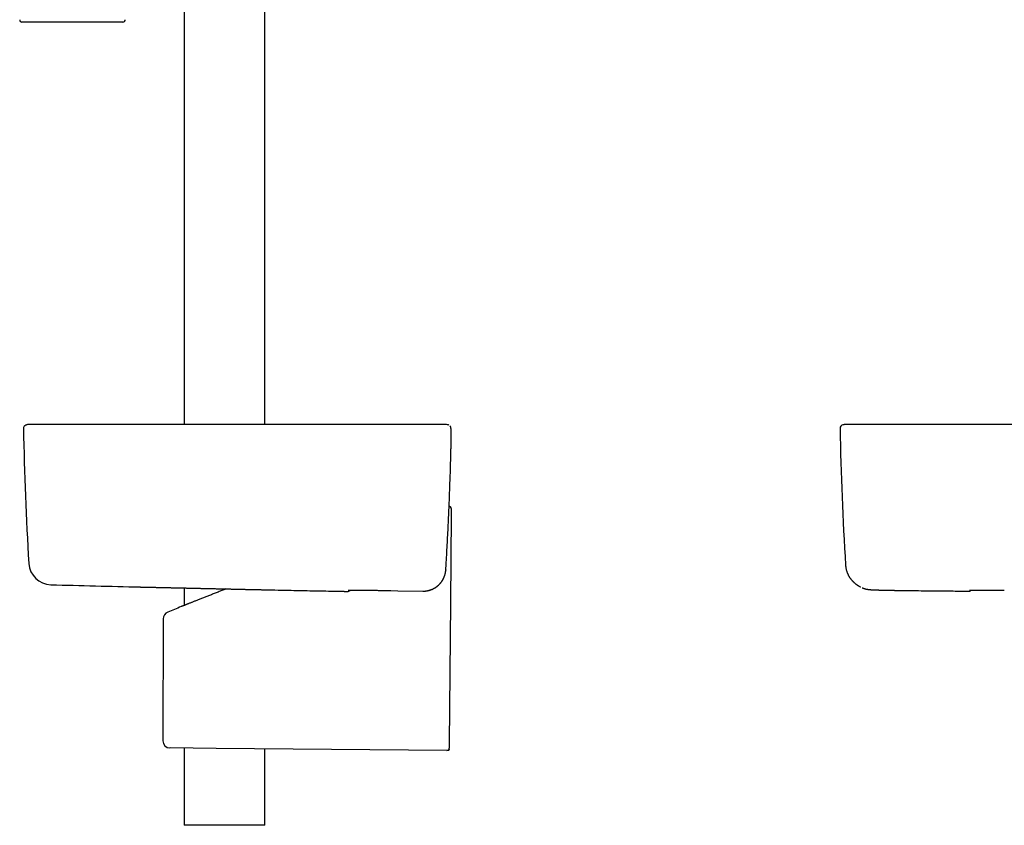
# Model space of a CAD drawing. Units: millimetres. Extents: x 8 to 761, y 12 to 1609.
# Drawn here: x 105 to 323, y 849 to 1027 of the extents above; entities that cross this region are included whole.
import ezdxf

# ---------------------------------------------------------------- set-up
doc = ezdxf.new("R2010")
doc.units = ezdxf.units.MM

msp = doc.modelspace()

# ---------------------------------------------------------------- linework, layer by layer
at = {"color": 7, "linetype": 'Continuous', "lineweight": 30}
for p, q in [((141.72, 1156.79), (141.72, 937.34)), ((159.52, 937.34), (159.52, 1152.97)), ((117.12, 1026), (105.99, 1026)), ((128.25, 1026), (117.12, 1026)), ((199.05, 937.34), (198.82, 937.34)), ((199.17, 937.34), (199.05, 937.34)), ((288.42, 937.34), (288.39, 937.34)), ((298.65, 937.34), (298.64, 937.34)), ((200.53, 931.24), (200.53, 931.24)), ((199.4, 905.25), (199.4, 905.29)), ((199.4, 905.29), (199.4, 905.29)), ((199.4, 905.26), (199.4, 905.25)), ((141.72, 901.3), (141.72, 897.45)), ((159.6, 900.9), (159.62, 900.9)), ((185.62, 900.76), (187.3, 900.72)), ((187.3, 900.72), (188.82, 900.7)), ((188.82, 900.7), (194.33, 900.6)), ((194.33, 900.6), (194.34, 900.6)), ((141.06, 897.19), (141.06, 897.19)), ((137.12, 894.5), (137.03, 867.65)), ((148.79, 865.95), (138.62, 866.04)), ((141.72, 866.01), (141.72, 849)), ((199.65, 865.51), (148.79, 865.95)), ((200.15, 865.97), (200.15, 865.98)), ((159.52, 849), (159.52, 865.86)), ((200.15, 865.82), (200.15, 865.84)), ((159.52, 849), (141.72, 849))]:
    msp.add_line(p, q, dxfattribs=at)
at = {"color": 7, "linetype": 'Continuous', "lineweight": 30, "flags": 128}
for points in [[(200.6, 917.34), (200.43, 898.01), (200.17, 867.11)], [(290.81, 901.51), (290.79, 901.52), (290.78, 901.53)]]:
    msp.add_lwpolyline(points, dxfattribs=at)
at = {"color": 7, "linetype": 'Continuous', "lineweight": 30}
for centre, radius, start, end in [((105.99, 1026.5), 0.5, 177.5187, 270), ((128.25, 1026.5), 0.5, 270, 2.4813), ((107.13, 936.47), 0.8, 133.1963, 181.0489), ((806.21, 949.27), 700, 181.04894, 183.4855), ((199.73, 936.47), 0.8, 61.905, 77.5508), ((287.11, 936.47), 0.8, 102.4156, 181.0507), ((986.19, 949.27), 700, 181.04894, 183.51705), ((200.11, 918.8), 0.5, 359.9962, 87.8284), ((112.5, 907.01), 5, 183.4852, 268.4833), ((350.62, 9898.86), 9000, 268.483055, 268.608179), ((132.18, 908.51), 7, 268.6082, 268.7256), ((177.79, 901.35), 0.8, 275.616, 321.307), ((314.66, 901.4), 0.8, 269.47, 311.3911), ((521.47, -27.63), 1000, 112.35926, 112.54178), ((138.72, 894.49), 1.6, 112.448, 179.764), ((138.63, 867.64), 1.6, 179.8006, 269.5), ((199.66, 866.01), 0.5, 269.5, 356.5378)]:
    msp.add_arc(centre, radius, start, end, dxfattribs=at)
for points, knots in [([(106.58, 937.05), (106.61, 937.08), (106.68, 937.13), (106.78, 937.19), (106.87, 937.23), (106.93, 937.24), (106.96, 937.25)], [0, 0, 0, 0, 0.294744, 0.597192, 0.797418, 1, 1, 1, 1]), ([(107.83, 937.34), (107.83, 937.34), (107.69, 937.35), (107.43, 937.33), (107.14, 937.29), (106.99, 937.25), (106.96, 937.25)], [0, 0, 0, 0, 0.0154356, 0.4561482, 0.8947885, 1, 1, 1, 1]), ([(109.01, 937.34), (109, 937.34), (108.99, 937.34), (108.96, 937.34), (108.93, 937.34), (108.91, 937.34), (108.88, 937.34), (108.86, 937.34), (108.84, 937.34), (108.82, 937.34), (108.8, 937.34), (108.78, 937.34), (108.76, 937.34), (108.74, 937.34), (108.73, 937.34), (108.71, 937.34), (108.69, 937.34), (108.68, 937.34), (108.67, 937.34), (108.65, 937.34), (108.64, 937.34), (108.62, 937.34), (108.61, 937.34), (108.6, 937.34), (108.58, 937.34), (108.57, 937.34), (108.56, 937.34), (108.55, 937.34), (108.54, 937.34), (108.53, 937.34), (108.52, 937.34), (108.49, 937.34), (108.45, 937.34), (108.41, 937.34), (108.38, 937.34), (108.34, 937.34), (108.3, 937.34), (108.27, 937.34), (108.23, 937.34), (108.2, 937.34), (108.17, 937.34), (108.15, 937.34), (108.13, 937.34), (108.11, 937.34), (108.09, 937.34), (108.08, 937.34), (108.06, 937.34), (108.05, 937.34), (108.04, 937.34), (108.03, 937.34), (108.02, 937.34), (108.01, 937.34), (108.01, 937.34), (108, 937.34), (108, 937.34), (107.99, 937.34), (107.99, 937.34), (107.98, 937.34), (107.98, 937.34), (107.97, 937.34), (107.96, 937.34), (107.96, 937.34), (107.95, 937.34), (107.94, 937.34), (107.94, 937.34), (107.93, 937.34), (107.93, 937.34), (107.92, 937.34), (107.91, 937.34), (107.91, 937.34), (107.9, 937.34), (107.9, 937.34), (107.89, 937.34), (107.88, 937.34), (107.88, 937.34), (107.87, 937.34), (107.87, 937.34), (107.86, 937.34), (107.86, 937.34), (107.85, 937.34), (107.85, 937.34), (107.85, 937.34), (107.84, 937.34), (107.84, 937.34), (107.84, 937.34), (107.84, 937.34), (107.83, 937.34), (107.83, 937.34), (107.83, 937.34), (107.83, 937.34), (107.83, 937.34)], [0, 0, 0, 0, 0.012032, 0.023795, 0.03529, 0.046517, 0.057476, 0.068167, 0.078589, 0.087907, 0.097, 0.105867, 0.114509, 0.122925, 0.131116, 0.139082, 0.146822, 0.154337, 0.161627, 0.168691, 0.17553, 0.183301, 0.190759, 0.197903, 0.204735, 0.210286, 0.215611, 0.220712, 0.225587, 0.230317, 0.235055, 0.25755, 0.277854, 0.298364, 0.321921, 0.345744, 0.369652, 0.393301, 0.417791, 0.441989, 0.465894, 0.482304, 0.498494, 0.514454, 0.530185, 0.545686, 0.560957, 0.575999, 0.584543, 0.593011, 0.60141, 0.606528, 0.611915, 0.617571, 0.623495, 0.629818, 0.63642, 0.643303, 0.650465, 0.657907, 0.665629, 0.673631, 0.681894, 0.690436, 0.699257, 0.708356, 0.717734, 0.727216, 0.736967, 0.746986, 0.757275, 0.76805, 0.779105, 0.790441, 0.802056, 0.813951, 0.826126, 0.838581, 0.851315, 0.86433, 0.877625, 0.891199, 0.905054, 0.919189, 0.933603, 0.947062, 0.960757, 0.974686, 0.988852, 1, 1, 1, 1]), ([(119.15, 937.34), (119.01, 937.34), (118.75, 937.34), (118.37, 937.34), (118, 937.34), (117.65, 937.34), (117.32, 937.34), (116.99, 937.34), (116.66, 937.34), (116.33, 937.34), (115.99, 937.34), (115.67, 937.34), (115.36, 937.34), (115.07, 937.34), (114.78, 937.34), (114.51, 937.34), (114.25, 937.34), (114, 937.34), (113.77, 937.34), (113.55, 937.34), (113.34, 937.34), (113.15, 937.34), (112.96, 937.34), (112.78, 937.34), (112.6, 937.34), (112.43, 937.34), (112.25, 937.34), (112.06, 937.34), (111.86, 937.34), (111.66, 937.34), (111.45, 937.34), (111.25, 937.34), (111.06, 937.34), (110.85, 937.34), (110.65, 937.34), (110.47, 937.34), (110.3, 937.34), (110.15, 937.34), (110.01, 937.34), (109.87, 937.34), (109.73, 937.34), (109.6, 937.34), (109.48, 937.34), (109.38, 937.34), (109.28, 937.34), (109.2, 937.34), (109.13, 937.34), (109.08, 937.34), (109.05, 937.34), (109.03, 937.34), (109.02, 937.34), (109.01, 937.34)], [0, 0, 0, 0, 0.025205, 0.049341, 0.07253, 0.094877, 0.116476, 0.137408, 0.157741, 0.180781, 0.203155, 0.224915, 0.246097, 0.266458, 0.285566, 0.305709, 0.324738, 0.34282, 0.360068, 0.376548, 0.391877, 0.408193, 0.422818, 0.436723, 0.452011, 0.46623, 0.481719, 0.498647, 0.516791, 0.535681, 0.555414, 0.574933, 0.595525, 0.617429, 0.640592, 0.664106, 0.683595, 0.70368, 0.724629, 0.746759, 0.769772, 0.792853, 0.816258, 0.839825, 0.864379, 0.889988, 0.915551, 0.935772, 0.956391, 0.977695, 1, 1, 1, 1]), ([(188.7, 937.34), (188.23, 937.34), (187.31, 937.34), (185.94, 937.34), (184.6, 937.34), (183.29, 937.34), (182.01, 937.34), (180.78, 937.34), (179.6, 937.34), (178.48, 937.34), (177.38, 937.34), (176.3, 937.34), (175.25, 937.34), (174.23, 937.34), (173.23, 937.34), (172.26, 937.34), (171.32, 937.34), (170.41, 937.34), (169.52, 937.34), (168.67, 937.34), (167.85, 937.34), (167.04, 937.34), (166.26, 937.34), (165.49, 937.34), (164.76, 937.34), (164.05, 937.34), (163.37, 937.34), (162.72, 937.34), (162.09, 937.34), (161.5, 937.34), (160.96, 937.34), (160.48, 937.34), (160.06, 937.34), (159.66, 937.34), (159.26, 937.34), (158.83, 937.34), (158.35, 937.34), (157.8, 937.34), (157.21, 937.34), (156.59, 937.34), (155.94, 937.34), (155.26, 937.34), (154.54, 937.34), (153.8, 937.34), (153.04, 937.34), (152.27, 937.34), (151.49, 937.34), (150.68, 937.34), (149.85, 937.34), (148.99, 937.34), (148.1, 937.34), (147.19, 937.34), (146.25, 937.34), (145.28, 937.34), (144.3, 937.34), (143.29, 937.34), (142.27, 937.34), (141.22, 937.34), (140.14, 937.34), (139.02, 937.34), (137.87, 937.34), (136.7, 937.34), (135.5, 937.34), (134.28, 937.34), (133.04, 937.34), (131.79, 937.34), (130.51, 937.34), (129.19, 937.34), (127.84, 937.34), (126.46, 937.34), (125.05, 937.34), (123.61, 937.34), (122.14, 937.34), (120.65, 937.34), (119.65, 937.34), (119.15, 937.34)], [0, 0, 0, 0, 0.020117, 0.039811, 0.059082, 0.077929, 0.096353, 0.114353, 0.130937, 0.147144, 0.162976, 0.178431, 0.19351, 0.208212, 0.222539, 0.236489, 0.250063, 0.263261, 0.275857, 0.28809, 0.299961, 0.311469, 0.322813, 0.333781, 0.344373, 0.354588, 0.364428, 0.373726, 0.382661, 0.391234, 0.399443, 0.40575, 0.411824, 0.417667, 0.423277, 0.428763, 0.436269, 0.444176, 0.452482, 0.461462, 0.470867, 0.480697, 0.490951, 0.50163, 0.512735, 0.523593, 0.534829, 0.546443, 0.558435, 0.570804, 0.583551, 0.596675, 0.610178, 0.624057, 0.638315, 0.652685, 0.66742, 0.68252, 0.697983, 0.714102, 0.730599, 0.747474, 0.764726, 0.782356, 0.80004, 0.818087, 0.836499, 0.855276, 0.874812, 0.894727, 0.915022, 0.935697, 0.956752, 0.978186, 1, 1, 1, 1]), ([(198.83, 937.34), (198.82, 937.34), (198.81, 937.34), (198.76, 937.34), (198.69, 937.34), (198.6, 937.34), (198.48, 937.34), (198.34, 937.34), (198.18, 937.34), (198, 937.34), (197.81, 937.34), (197.61, 937.34), (197.39, 937.34), (197.16, 937.34), (196.91, 937.34), (196.65, 937.34), (196.38, 937.34), (196.1, 937.34), (195.79, 937.34), (195.47, 937.34), (195.14, 937.34), (194.8, 937.34), (194.44, 937.34), (194.07, 937.34), (193.7, 937.34), (193.33, 937.34), (192.94, 937.34), (192.54, 937.34), (192.13, 937.34), (191.71, 937.34), (191.29, 937.34), (190.86, 937.34), (190.43, 937.34), (190, 937.34), (189.57, 937.34), (189.14, 937.34), (188.85, 937.34), (188.7, 937.34)], [0, 0, 0, 0, 0.032212, 0.063748, 0.094815, 0.125622, 0.156382, 0.187306, 0.218602, 0.250474, 0.278867, 0.306642, 0.334317, 0.362415, 0.391078, 0.418424, 0.445314, 0.472365, 0.500197, 0.528649, 0.556459, 0.584137, 0.612198, 0.640789, 0.668098, 0.694993, 0.722095, 0.750022, 0.778534, 0.806313, 0.833916, 0.861903, 0.890461, 0.91778, 0.944728, 0.971927, 1, 1, 1, 1]), ([(199.91, 937.25), (199.8, 937.27), (199.58, 937.31), (199.31, 937.34), (199.15, 937.34), (199.09, 937.34)], [0, 0, 0, 0, 0.3998968, 0.8020244, 1, 1, 1, 1]), ([(200.53, 931.24), (200.53, 931.26), (200.54, 931.34), (200.54, 931.48), (200.54, 931.67), (200.55, 931.85), (200.55, 932.04), (200.56, 932.23), (200.56, 932.42), (200.56, 932.61), (200.57, 932.79), (200.57, 932.97), (200.57, 933.15), (200.57, 933.33), (200.58, 933.51), (200.58, 933.68), (200.58, 933.85), (200.58, 934.01), (200.58, 934.18), (200.58, 934.33), (200.58, 934.49), (200.59, 934.64), (200.59, 934.78), (200.59, 934.92), (200.59, 935.05), (200.59, 935.18), (200.58, 935.3), (200.58, 935.42), (200.58, 935.53), (200.58, 935.64), (200.58, 935.74), (200.58, 935.84), (200.58, 935.93), (200.57, 936.02), (200.57, 936.1), (200.57, 936.18), (200.56, 936.25), (200.56, 936.32), (200.56, 936.39), (200.55, 936.45), (200.55, 936.5), (200.54, 936.54), (200.54, 936.57), (200.53, 936.59), (200.53, 936.61), (200.52, 936.64), (200.51, 936.68), (200.5, 936.72), (200.48, 936.76), (200.46, 936.81), (200.44, 936.85), (200.41, 936.9), (200.37, 936.95), (200.34, 936.99), (200.32, 937.01), (200.32, 937.02)], [0, 0, 0, 0, 0.005729, 0.02863, 0.05012, 0.072788, 0.095418, 0.118109, 0.140857, 0.163659, 0.186508, 0.209398, 0.232322, 0.255272, 0.27824, 0.301218, 0.324196, 0.347165, 0.370119, 0.393052, 0.415958, 0.438835, 0.461679, 0.484486, 0.506995, 0.529316, 0.551757, 0.574338, 0.597077, 0.619997, 0.643118, 0.666466, 0.690071, 0.71394, 0.738085, 0.762681, 0.787582, 0.813082, 0.839768, 0.869145, 0.889524, 0.905997, 0.915792, 0.920381, 0.925034, 0.9337, 0.941722, 0.949435, 0.957075, 0.964759, 0.972632, 0.980766, 0.989164, 0.997777, 1, 1, 1, 1]), ([(287.81, 937.34), (287.8, 937.34), (287.77, 937.34), (287.73, 937.34), (287.69, 937.34), (287.66, 937.34), (287.63, 937.34), (287.6, 937.34), (287.59, 937.34), (287.58, 937.34), (287.57, 937.34), (287.55, 937.33), (287.52, 937.33), (287.46, 937.33), (287.37, 937.32), (287.25, 937.3), (287.1, 937.28), (286.99, 937.26), (286.94, 937.25)], [0, 0, 0, 0, 0.126058, 0.234152, 0.324351, 0.396776, 0.45167, 0.477323, 0.496672, 0.504216, 0.510564, 0.526824, 0.545318, 0.579211, 0.656271, 0.753508, 0.870957, 1, 1, 1, 1]), ([(288.4, 937.34), (288.39, 937.34), (288.36, 937.34), (288.33, 937.34), (288.31, 937.34), (288.28, 937.34), (288.25, 937.34), (288.23, 937.34), (288.21, 937.34), (288.19, 937.34), (288.17, 937.34), (288.15, 937.34), (288.13, 937.34), (288.11, 937.34), (288.1, 937.34), (288.08, 937.34), (288.07, 937.34), (288.05, 937.34), (288.04, 937.34), (288.03, 937.34), (288.02, 937.34), (288.01, 937.34), (288.01, 937.34), (288, 937.34), (287.99, 937.34), (287.99, 937.34), (287.98, 937.34), (287.98, 937.34), (287.97, 937.34), (287.96, 937.34), (287.95, 937.34), (287.94, 937.34), (287.94, 937.34), (287.93, 937.34), (287.92, 937.34), (287.91, 937.34), (287.9, 937.34), (287.89, 937.34), (287.88, 937.34), (287.87, 937.34), (287.87, 937.34), (287.86, 937.34), (287.85, 937.34), (287.84, 937.34), (287.84, 937.34), (287.83, 937.34), (287.83, 937.34), (287.82, 937.34), (287.82, 937.34), (287.82, 937.34), (287.82, 937.34), (287.82, 937.34), (287.82, 937.34)], [0, 0, 0, 0, 0.027893, 0.054997, 0.081312, 0.106839, 0.131577, 0.155526, 0.178687, 0.201059, 0.22365, 0.245376, 0.266237, 0.286232, 0.305362, 0.323627, 0.341026, 0.35756, 0.373229, 0.388032, 0.40197, 0.415043, 0.424707, 0.433838, 0.442439, 0.451141, 0.460379, 0.470154, 0.482751, 0.49614, 0.51032, 0.525292, 0.541056, 0.557611, 0.574958, 0.593097, 0.612948, 0.633669, 0.655258, 0.677716, 0.701043, 0.725239, 0.750304, 0.776237, 0.803039, 0.83071, 0.85925, 0.888659, 0.917183, 0.946479, 0.976548, 1, 1, 1, 1]), ([(298.63, 937.34), (298.48, 937.34), (298.18, 937.34), (297.74, 937.34), (297.31, 937.34), (296.87, 937.34), (296.44, 937.34), (296.01, 937.34), (295.6, 937.34), (295.19, 937.34), (294.77, 937.34), (294.37, 937.34), (293.97, 937.34), (293.59, 937.34), (293.21, 937.34), (292.84, 937.34), (292.49, 937.34), (292.15, 937.34), (291.82, 937.34), (291.5, 937.34), (291.19, 937.34), (290.9, 937.34), (290.62, 937.34), (290.35, 937.34), (290.1, 937.34), (289.87, 937.34), (289.65, 937.34), (289.45, 937.34), (289.26, 937.34), (289.08, 937.34), (288.91, 937.34), (288.76, 937.34), (288.64, 937.34), (288.55, 937.34), (288.47, 937.34), (288.42, 937.34), (288.4, 937.34), (288.4, 937.34)], [0, 0, 0, 0, 0.028573, 0.056253, 0.083694, 0.111556, 0.140121, 0.167568, 0.194674, 0.221968, 0.249979, 0.278404, 0.305985, 0.333375, 0.36123, 0.38983, 0.417351, 0.44453, 0.471852, 0.499803, 0.528131, 0.555662, 0.583049, 0.610945, 0.639617, 0.667172, 0.694345, 0.721632, 0.749525, 0.781396, 0.812692, 0.843616, 0.874376, 0.905184, 0.936251, 0.967788, 1, 1, 1, 1]), ([(296.42, 937.34), (296.35, 937.34), (296.12, 937.34), (295.73, 937.34), (295.4, 937.34), (295.22, 937.34), (295.2, 937.34)], [0, 0, 0, 0, 0.1772234, 0.5589487, 0.9452702, 1, 1, 1, 1]), ([(298.17, 937.34), (298.16, 937.34), (297.99, 937.34), (297.65, 937.34), (297.16, 937.34), (296.84, 937.34), (296.68, 937.34)], [0, 0, 0, 0, 0.019107, 0.350267, 0.676495, 1, 1, 1, 1]), ([(397.5, 937.34), (397, 937.34), (396.01, 937.34), (394.54, 937.34), (393.09, 937.34), (391.67, 937.34), (390.27, 937.34), (388.89, 937.34), (387.53, 937.34), (386.18, 937.34), (384.83, 937.34), (383.49, 937.34), (382.17, 937.34), (380.88, 937.34), (379.62, 937.34), (378.38, 937.34), (377.16, 937.34), (375.97, 937.34), (374.81, 937.34), (373.67, 937.34), (372.56, 937.34), (371.5, 937.34), (370.48, 937.34), (369.5, 937.34), (368.55, 937.34), (367.62, 937.34), (366.69, 937.34), (365.78, 937.34), (364.86, 937.34), (363.98, 937.34), (363.12, 937.34), (362.28, 937.34), (361.49, 937.34), (360.74, 937.34), (360.02, 937.34), (359.33, 937.34), (358.66, 937.34), (358.05, 937.34), (357.49, 937.34), (356.98, 937.34), (356.5, 937.34), (356.02, 937.34), (355.56, 937.34), (355.07, 937.34), (354.55, 937.34), (353.97, 937.34), (353.37, 937.34), (352.75, 937.34), (352.09, 937.34), (351.41, 937.34), (350.7, 937.34), (349.96, 937.34), (349.21, 937.34), (348.43, 937.34), (347.62, 937.34), (346.78, 937.34), (345.9, 937.34), (344.99, 937.34), (344.04, 937.34), (343.07, 937.34), (342.08, 937.34), (341.05, 937.34), (340.01, 937.34), (338.93, 937.34), (337.83, 937.34), (336.71, 937.34), (335.56, 937.34), (334.4, 937.34), (333.25, 937.34), (332.09, 937.34), (330.91, 937.34), (329.71, 937.34), (328.46, 937.34), (327.15, 937.34), (325.8, 937.34), (324.43, 937.34), (323.02, 937.34), (321.59, 937.34), (320.17, 937.34), (318.74, 937.34), (317.33, 937.34), (315.88, 937.34), (314.42, 937.34), (312.93, 937.34), (311.42, 937.34), (309.89, 937.34), (308.33, 937.34), (306.75, 937.34), (305.16, 937.34), (303.55, 937.34), (301.93, 937.34), (300.29, 937.34), (299.19, 937.34), (298.63, 937.34)], [0, 0, 0, 0, 0.0151264, 0.0300147, 0.044665, 0.0590772, 0.0732513, 0.0871874, 0.1008854, 0.1143455, 0.1281911, 0.1417756, 0.1550988, 0.1681608, 0.1809615, 0.1935011, 0.2057794, 0.2177965, 0.2295524, 0.2410472, 0.2522807, 0.263253, 0.2733591, 0.2832331, 0.2928748, 0.3022843, 0.3114617, 0.3209415, 0.3301602, 0.3391177, 0.347814, 0.3562491, 0.3644231, 0.3718907, 0.3791262, 0.3861295, 0.3929006, 0.3994396, 0.4047114, 0.4098219, 0.4147713, 0.4195594, 0.4241862, 0.4287604, 0.4343531, 0.4401707, 0.4462131, 0.4524805, 0.4591762, 0.4661109, 0.4732846, 0.4806972, 0.4883487, 0.4962392, 0.5043687, 0.5127371, 0.5217602, 0.5310457, 0.5405933, 0.5504032, 0.5604754, 0.5708098, 0.5814065, 0.5922654, 0.6033866, 0.61477, 0.6264157, 0.6383237, 0.6497914, 0.6614923, 0.6734263, 0.6855935, 0.6979938, 0.7114004, 0.7250694, 0.7390006, 0.7531941, 0.7676499, 0.782368, 0.7964853, 0.8108358, 0.8254195, 0.8402364, 0.8552865, 0.8705699, 0.8860864, 0.9018361, 0.9178191, 0.9340353, 0.950189, 0.9665677, 0.9831713, 1, 1, 1, 1]), ([(199.4, 905.29), (199.44, 905.84), (199.51, 907.12), (199.63, 909.13), (199.75, 911.32), (199.87, 913.51), (199.97, 915.7), (200.07, 917.89), (200.17, 920.08), (200.25, 922.27), (200.33, 924.46), (200.41, 926.66), (200.47, 928.85), (200.51, 930.37), (200.53, 931.15), (200.53, 931.2)], [0, 0, 0, 0, 0.063943, 0.14837, 0.232892, 0.317473, 0.402068, 0.486627, 0.571112, 0.65556, 0.740092, 0.824679, 0.909272, 0.993819, 1, 1, 1, 1]), ([(200.61, 918.48), (200.61, 918.48), (200.61, 918.47), (200.61, 918.45), (200.61, 918.41), (200.61, 918.34), (200.61, 918.23), (200.61, 918.11), (200.61, 917.97), (200.61, 917.85), (200.61, 917.73), (200.61, 917.61), (200.6, 917.48), (200.6, 917.39), (200.6, 917.34)], [0, 0, 0, 0, 0.068864, 0.137951, 0.206817, 0.310085, 0.41337, 0.518171, 0.622995, 0.696183, 0.769586, 0.84279, 0.921393, 1, 1, 1, 1]), ([(200.61, 918.8), (200.61, 918.8), (200.61, 918.8), (200.61, 918.79), (200.61, 918.77), (200.61, 918.74), (200.61, 918.69), (200.61, 918.64), (200.61, 918.57), (200.61, 918.51), (200.61, 918.48)], [0, 0, 0, 0, 0.018558, 0.158758, 0.298968, 0.439182, 0.579377, 0.71958, 0.859786, 1, 1, 1, 1]), ([(194.34, 900.6), (194.41, 900.6), (194.55, 900.6), (194.78, 900.61), (195.04, 900.64), (195.31, 900.68), (195.58, 900.74), (195.86, 900.81), (196.13, 900.9), (196.39, 901), (196.64, 901.12), (196.89, 901.25), (197.13, 901.4), (197.36, 901.56), (197.58, 901.73), (197.8, 901.92), (198, 902.12), (198.2, 902.33), (198.38, 902.55), (198.55, 902.79), (198.71, 903.04), (198.85, 903.29), (198.97, 903.54), (199.08, 903.8), (199.17, 904.06), (199.25, 904.33), (199.31, 904.6), (199.37, 904.91), (199.39, 905.13), (199.4, 905.25)], [0, 0, 0, 0, 0.027585, 0.055218, 0.091722, 0.128255, 0.164759, 0.202324, 0.239919, 0.277484, 0.313997, 0.350538, 0.38705, 0.424624, 0.462228, 0.499801, 0.537485, 0.575199, 0.612883, 0.651736, 0.690622, 0.729474, 0.765764, 0.802081, 0.838371, 0.875698, 0.913055, 0.950382, 1, 1, 1, 1]), ([(194.4, 900.6), (194.42, 900.6), (194.51, 900.6), (194.66, 900.6), (194.85, 900.62), (195.03, 900.64), (195.22, 900.66), (195.4, 900.7), (195.58, 900.74), (195.76, 900.78), (195.93, 900.83), (196.11, 900.89), (196.28, 900.96), (196.46, 901.03), (196.62, 901.11), (196.79, 901.2), (196.95, 901.29), (197.11, 901.38), (197.26, 901.49), (197.41, 901.6), (197.56, 901.71), (197.7, 901.83), (197.84, 901.95), (197.97, 902.08), (198.1, 902.22), (198.22, 902.36), (198.34, 902.5), (198.45, 902.65), (198.56, 902.8), (198.66, 902.95), (198.75, 903.11), (198.84, 903.27), (198.92, 903.44), (199, 903.61), (199.07, 903.78), (199.14, 903.96), (199.19, 904.13), (199.24, 904.31), (199.29, 904.49), (199.33, 904.67), (199.36, 904.85), (199.38, 905.04), (199.39, 905.17), (199.4, 905.24), (199.4, 905.25)], [0, 0, 0, 0, 0.0108357, 0.0354217, 0.0600285, 0.0847356, 0.1094863, 0.1342065, 0.1588355, 0.1833401, 0.2078265, 0.2324606, 0.2571914, 0.2819599, 0.3066867, 0.3313068, 0.3556607, 0.3803742, 0.4050225, 0.4296432, 0.4542721, 0.4789369, 0.5036703, 0.5283824, 0.5530177, 0.5775816, 0.6021168, 0.6266625, 0.6512506, 0.6759808, 0.700676, 0.7252323, 0.7499244, 0.7746896, 0.7994548, 0.8241435, 0.8486941, 0.873183, 0.8977892, 0.9225095, 0.9472892, 0.9720622, 0.9967644, 1, 1, 1, 1]), ([(287.51, 906.33), (287.51, 906.32), (287.51, 906.26), (287.53, 906.13), (287.55, 905.94), (287.58, 905.74), (287.61, 905.55), (287.66, 905.37), (287.7, 905.18), (287.76, 905), (287.82, 904.82), (287.88, 904.65), (287.95, 904.48), (288.03, 904.32), (288.11, 904.15), (288.19, 904), (288.28, 903.85), (288.37, 903.7), (288.46, 903.56), (288.56, 903.42), (288.66, 903.29), (288.76, 903.16), (288.86, 903.03), (288.97, 902.91), (289.08, 902.79), (289.19, 902.68), (289.3, 902.57), (289.42, 902.47), (289.54, 902.36), (289.66, 902.26), (289.78, 902.17), (289.9, 902.07), (290.03, 901.98), (290.16, 901.9), (290.29, 901.81), (290.43, 901.73), (290.57, 901.65), (290.69, 901.58), (290.76, 901.54), (290.78, 901.53)], [0, 0, 0, 0, 0.000291, 0.023475, 0.046653, 0.069828, 0.093009, 0.116207, 0.139434, 0.162705, 0.186034, 0.209443, 0.232951, 0.256585, 0.28037, 0.304337, 0.328519, 0.35295, 0.377669, 0.402716, 0.428133, 0.453967, 0.480266, 0.507081, 0.534469, 0.562486, 0.591198, 0.620672, 0.650981, 0.682205, 0.714433, 0.74776, 0.782292, 0.818147, 0.855458, 0.894372, 0.935059, 0.977713, 1, 1, 1, 1]), ([(132.03, 901.52), (132.03, 901.52), (132.03, 901.52), (132.04, 901.52), (132.05, 901.52), (132.07, 901.52), (132.1, 901.51), (132.13, 901.51), (132.17, 901.51), (132.22, 901.51), (132.28, 901.51), (132.34, 901.51), (132.41, 901.51), (132.48, 901.51), (132.56, 901.5), (132.65, 901.5), (132.75, 901.5), (132.85, 901.5), (132.96, 901.5), (133.07, 901.49), (133.2, 901.49), (133.32, 901.49), (133.46, 901.48), (133.6, 901.48), (133.75, 901.48), (133.9, 901.47), (134.06, 901.47), (134.22, 901.47), (134.39, 901.46), (134.57, 901.46), (134.75, 901.46), (134.94, 901.45), (135.14, 901.45), (135.34, 901.44), (135.54, 901.44), (135.76, 901.43), (135.98, 901.43), (136.2, 901.42), (136.43, 901.42), (136.67, 901.41), (136.91, 901.41), (137.15, 901.4), (137.4, 901.4), (137.65, 901.39), (137.91, 901.39), (138.17, 901.38), (138.43, 901.37), (138.71, 901.37), (138.98, 901.36), (139.26, 901.36), (139.54, 901.35), (139.83, 901.34), (140.13, 901.34), (140.43, 901.33), (140.73, 901.32), (141.04, 901.32), (141.35, 901.31), (141.66, 901.3), (141.97, 901.3), (142.29, 901.29), (142.61, 901.28), (142.93, 901.27), (143.26, 901.27), (143.58, 901.26), (143.91, 901.25), (144.25, 901.24), (144.58, 901.24), (144.92, 901.23), (145.26, 901.22), (145.6, 901.21), (145.95, 901.21), (146.3, 901.2), (146.65, 901.19), (147, 901.18), (147.35, 901.18), (147.71, 901.17), (148.06, 901.16), (148.41, 901.15), (148.76, 901.14), (149.12, 901.14), (149.47, 901.13), (149.82, 901.12), (150.18, 901.11), (150.53, 901.1), (150.89, 901.1), (151.24, 901.09), (151.6, 901.08), (151.95, 901.07), (152.31, 901.07), (152.67, 901.06), (153.02, 901.05), (153.38, 901.04), (153.73, 901.03), (154.08, 901.03), (154.43, 901.02), (154.78, 901.01), (155.12, 901), (155.46, 900.99), (155.8, 900.99), (156.14, 900.98), (156.48, 900.97), (156.81, 900.96), (157.14, 900.96), (157.47, 900.95), (157.8, 900.94), (158.13, 900.94), (158.45, 900.93), (158.77, 900.92), (159.09, 900.91), (159.37, 900.91), (159.54, 900.9), (159.6, 900.9)], [0, 0, 0, 0, 0.004917, 0.014236, 0.023525, 0.032789, 0.042031, 0.051257, 0.060468, 0.069671, 0.078868, 0.088063, 0.097261, 0.106465, 0.115677, 0.124904, 0.134147, 0.143412, 0.152702, 0.162021, 0.171348, 0.180656, 0.189935, 0.199189, 0.208424, 0.217642, 0.226848, 0.236046, 0.24524, 0.254436, 0.263634, 0.272841, 0.282059, 0.291292, 0.300546, 0.309824, 0.31913, 0.328463, 0.337792, 0.347089, 0.356358, 0.365603, 0.37483, 0.384041, 0.393242, 0.402437, 0.411631, 0.420826, 0.430027, 0.439237, 0.448462, 0.457705, 0.466972, 0.476265, 0.48559, 0.494927, 0.504244, 0.51353, 0.522789, 0.532026, 0.541246, 0.550451, 0.559649, 0.568841, 0.578034, 0.587231, 0.596435, 0.605652, 0.614885, 0.624139, 0.633419, 0.642729, 0.65207, 0.661407, 0.670712, 0.679986, 0.689235, 0.698464, 0.707676, 0.716876, 0.726069, 0.73526, 0.744453, 0.753652, 0.76286, 0.772083, 0.781326, 0.790592, 0.799887, 0.809215, 0.81856, 0.827886, 0.837177, 0.84644, 0.855678, 0.864897, 0.874102, 0.883296, 0.892486, 0.901676, 0.910869, 0.920069, 0.929283, 0.938513, 0.947766, 0.957045, 0.966356, 0.9757, 0.985043, 0.994353, 1, 1, 1, 1]), ([(150.94, 901.1), (150.93, 901.09), (150.77, 901.03), (150.47, 900.91), (150.06, 900.74), (149.64, 900.57), (149.22, 900.41), (148.79, 900.24), (148.37, 900.07), (147.95, 899.9), (147.54, 899.74), (147.14, 899.58), (146.74, 899.42), (146.36, 899.27), (145.97, 899.12), (145.59, 898.97), (145.22, 898.82), (144.86, 898.68), (144.51, 898.54), (144.19, 898.42), (143.89, 898.3), (143.6, 898.18), (143.32, 898.07), (143.04, 897.97), (142.79, 897.86), (142.54, 897.77), (142.32, 897.68), (142.12, 897.6), (141.95, 897.54), (141.79, 897.47), (141.64, 897.41), (141.51, 897.36), (141.39, 897.32), (141.29, 897.28), (141.21, 897.25), (141.15, 897.22), (141.1, 897.2), (141.07, 897.19), (141.06, 897.19), (141.06, 897.19), (141.06, 897.19)], [0, 0, 0, 0, 0.003402, 0.031709, 0.060063, 0.088562, 0.11711, 0.146222, 0.175387, 0.204713, 0.234094, 0.262469, 0.290894, 0.319475, 0.34811, 0.377367, 0.406683, 0.436183, 0.465745, 0.492855, 0.520015, 0.547333, 0.574704, 0.602705, 0.630767, 0.659016, 0.687329, 0.712521, 0.737761, 0.76338, 0.789, 0.814829, 0.840658, 0.866894, 0.893187, 0.916828, 0.940469, 0.964282, 0.988096, 1, 1, 1, 1]), ([(159.62, 900.9), (160.57, 900.88), (162.46, 900.84), (165.92, 900.77), (170, 900.69), (173.15, 900.63), (174.72, 900.6)], [0, 0, 0, 0, 0.187858, 0.375717, 0.687855, 1, 1, 1, 1]), ([(174.72, 900.6), (174.81, 900.6), (175, 900.59), (175.28, 900.59), (175.55, 900.58), (175.82, 900.58), (176.07, 900.57), (176.31, 900.57), (176.54, 900.56), (176.75, 900.56), (176.95, 900.56), (177.13, 900.55), (177.28, 900.55), (177.42, 900.55), (177.53, 900.55), (177.6, 900.55), (177.63, 900.55), (177.63, 900.55)], [0, 0, 0, 0, 0.070783, 0.141816, 0.212853, 0.283641, 0.354432, 0.425477, 0.496532, 0.567339, 0.638532, 0.709995, 0.781479, 0.852701, 0.92227, 0.992065, 1, 1, 1, 1]), ([(177.87, 900.84), (177.87, 900.84), (177.87, 900.84), (177.87, 900.84), (177.88, 900.84), (177.9, 900.84), (177.93, 900.84), (177.96, 900.84), (178, 900.85), (178.05, 900.85), (178.11, 900.85), (178.17, 900.85), (178.24, 900.85), (178.32, 900.85), (178.41, 900.85), (178.5, 900.85), (178.6, 900.85), (178.7, 900.85), (178.82, 900.85), (178.93, 900.85), (179.06, 900.85), (179.18, 900.85), (179.32, 900.84), (179.46, 900.84), (179.55, 900.84), (179.6, 900.84)], [0, 0, 0, 0, 0.010029, 0.037428, 0.069009, 0.104596, 0.143692, 0.185587, 0.229481, 0.274986, 0.321449, 0.368585, 0.416205, 0.464186, 0.512454, 0.560962, 0.609681, 0.658599, 0.707688, 0.756412, 0.805348, 0.854444, 0.903652, 0.952923, 1, 1, 1, 1]), ([(179.6, 900.84), (179.65, 900.84), (179.79, 900.84), (180.05, 900.84), (180.37, 900.83), (180.71, 900.83), (181.06, 900.83), (181.43, 900.82), (181.81, 900.82), (182.2, 900.81), (182.61, 900.81), (183.02, 900.8), (183.44, 900.79), (183.87, 900.79), (184.3, 900.78), (184.74, 900.77), (185.18, 900.76), (185.47, 900.76), (185.62, 900.76)], [0, 0, 0, 0, 0.035534, 0.09998, 0.164322, 0.228463, 0.292569, 0.356878, 0.421289, 0.485701, 0.55001, 0.614118, 0.678262, 0.742608, 0.807058, 0.871508, 0.935855, 1, 1, 1, 1]), ([(291.17, 901.34), (291.19, 901.34), (291.25, 901.31), (291.35, 901.27), (291.48, 901.22), (291.6, 901.18), (291.71, 901.15), (291.81, 901.12), (291.91, 901.09), (292, 901.07), (292.08, 901.05), (292.16, 901.04), (292.23, 901.02), (292.3, 901.01), (292.37, 901), (292.44, 900.99), (292.5, 900.98), (292.56, 900.97), (292.62, 900.97), (292.69, 900.96), (292.75, 900.95), (292.83, 900.94), (292.91, 900.94), (293.01, 900.93), (293.12, 900.92), (293.24, 900.91), (293.37, 900.91), (293.49, 900.9), (293.62, 900.89), (293.76, 900.89), (293.89, 900.88), (294.03, 900.88), (294.17, 900.87), (294.31, 900.87), (294.46, 900.86), (294.61, 900.86), (294.76, 900.85), (294.92, 900.85), (295.09, 900.84), (295.25, 900.84), (295.43, 900.83), (295.6, 900.83), (295.78, 900.82), (295.97, 900.82), (296.16, 900.81), (296.35, 900.81), (296.54, 900.81), (296.74, 900.8), (296.93, 900.8), (297.14, 900.79), (297.34, 900.79), (297.55, 900.79), (297.76, 900.78), (297.98, 900.78), (298.19, 900.78), (298.41, 900.77), (298.62, 900.77), (298.84, 900.77), (299.06, 900.76), (299.28, 900.76), (299.5, 900.76), (299.71, 900.75), (299.84, 900.75), (299.89, 900.75)], [0, 0, 0, 0, 0.004737, 0.017057, 0.028803, 0.039911, 0.050355, 0.060155, 0.06937, 0.078085, 0.086405, 0.094441, 0.102311, 0.110136, 0.118028, 0.126092, 0.134475, 0.143339, 0.15288, 0.163349, 0.175088, 0.188616, 0.204833, 0.225619, 0.246943, 0.273052, 0.296915, 0.319105, 0.342642, 0.36503, 0.386729, 0.407418, 0.427776, 0.447872, 0.467774, 0.487535, 0.507199, 0.5268, 0.546371, 0.56561, 0.584953, 0.604303, 0.623642, 0.642949, 0.662202, 0.68138, 0.70046, 0.719438, 0.738397, 0.757457, 0.776595, 0.795775, 0.814959, 0.834099, 0.853157, 0.872097, 0.890919, 0.909865, 0.928891, 0.947966, 0.967069, 0.98618, 1, 1, 1, 1]), ([(299.89, 900.75), (300.26, 900.75), (302.34, 900.72), (306.12, 900.68), (310.67, 900.64), (313.51, 900.61), (314.65, 900.6)], [0, 0, 0, 0, 0.076134, 0.422118, 0.768099, 1, 1, 1, 1]), ([(314.65, 900.6), (314.67, 900.6), (314.71, 900.6), (314.77, 900.61), (314.84, 900.62), (314.91, 900.64), (314.98, 900.66), (315.04, 900.7), (315.1, 900.73), (315.15, 900.77), (315.18, 900.79), (315.19, 900.8)], [0, 0, 0, 0, 0.083857, 0.208772, 0.33159, 0.452403, 0.57126, 0.688178, 0.803139, 0.916097, 1, 1, 1, 1]), ([(314.82, 900.78), (314.82, 900.78), (314.82, 900.78), (314.83, 900.78), (314.85, 900.78), (314.87, 900.78), (314.9, 900.79), (314.93, 900.79), (314.98, 900.79), (315.03, 900.8), (315.09, 900.8), (315.16, 900.8), (315.24, 900.8), (315.32, 900.81), (315.41, 900.81), (315.5, 900.81), (315.61, 900.82), (315.72, 900.82), (315.83, 900.82), (315.95, 900.82), (316.08, 900.83), (316.21, 900.83), (316.35, 900.83), (316.5, 900.83), (316.65, 900.83), (316.81, 900.84), (316.97, 900.84), (317.13, 900.84), (317.3, 900.84), (317.47, 900.84), (317.65, 900.84), (317.84, 900.84), (318.03, 900.85), (318.22, 900.85), (318.42, 900.85), (318.62, 900.85), (318.82, 900.85), (319.02, 900.85), (319.23, 900.85), (319.44, 900.85), (319.66, 900.85), (319.88, 900.85), (320.1, 900.85), (320.32, 900.85), (320.54, 900.85), (320.77, 900.84), (320.99, 900.84), (321.22, 900.84), (321.45, 900.84), (321.68, 900.84), (321.91, 900.84), (322.14, 900.84), (322.34, 900.84), (322.46, 900.83), (322.5, 900.83)], [0, 0, 0, 0, 0.008905, 0.020887, 0.034263, 0.048987, 0.065095, 0.081752, 0.099366, 0.117716, 0.13663, 0.155957, 0.175576, 0.195385, 0.215301, 0.235252, 0.255167, 0.275047, 0.295019, 0.315162, 0.335437, 0.355807, 0.376235, 0.396686, 0.417117, 0.437492, 0.45778, 0.477988, 0.498282, 0.518655, 0.539089, 0.559566, 0.580068, 0.600575, 0.621063, 0.641517, 0.661917, 0.682244, 0.70273, 0.723196, 0.743643, 0.764079, 0.784513, 0.804952, 0.825402, 0.845873, 0.866372, 0.886862, 0.90727, 0.927673, 0.948094, 0.968555, 0.989088, 1, 1, 1, 1]), ([(177.64, 900.55), (177.65, 900.55), (177.67, 900.55), (177.7, 900.55), (177.74, 900.55), (177.76, 900.55), (177.78, 900.55), (177.8, 900.55), (177.81, 900.55), (177.83, 900.55), (177.85, 900.55), (177.86, 900.55), (177.87, 900.55), (177.87, 900.55)], [0, 0, 0, 0, 0.094629, 0.257438, 0.423202, 0.59558, 0.73129, 0.817057, 0.873971, 0.922265, 0.963216, 0.999883, 1, 1, 1, 1]), ([(200.15, 865.98), (200.15, 865.98), (200.15, 865.99), (200.15, 865.99), (200.16, 866), (200.16, 866), (200.16, 866), (200.16, 866)], [0, 0, 0, 0, 0.224812, 0.481364, 0.664264, 0.894301, 1, 1, 1, 1]), ([(200.15, 865.83), (200.15, 865.83), (200.15, 865.83), (200.15, 865.84), (200.15, 865.84), (200.15, 865.85), (200.15, 865.85), (200.15, 865.86), (200.15, 865.86), (200.15, 865.87), (200.15, 865.87), (200.15, 865.87), (200.15, 865.88), (200.15, 865.88), (200.15, 865.88), (200.15, 865.89), (200.15, 865.89), (200.15, 865.9), (200.15, 865.91), (200.15, 865.92), (200.15, 865.92), (200.15, 865.93), (200.15, 865.93), (200.15, 865.94), (200.15, 865.94), (200.15, 865.95), (200.15, 865.95), (200.15, 865.95), (200.15, 865.95)], [0, 0, 0, 0, 0.005417, 0.0628, 0.116753, 0.167276, 0.214381, 0.25807, 0.298344, 0.3316, 0.362103, 0.389853, 0.414851, 0.437098, 0.456592, 0.473397, 0.508617, 0.547486, 0.590004, 0.63617, 0.685984, 0.739446, 0.782728, 0.828137, 0.875673, 0.925317, 0.975234, 1, 1, 1, 1]), ([(200.15, 865.89), (200.15, 865.89), (200.15, 865.89), (200.15, 865.89), (200.15, 865.9), (200.15, 865.9), (200.15, 865.91), (200.15, 865.91), (200.15, 865.92), (200.15, 865.93), (200.15, 865.93), (200.15, 865.94), (200.15, 865.94), (200.15, 865.94), (200.15, 865.94)], [0, 0, 0, 0, 0.034776, 0.075831, 0.119093, 0.16456, 0.262111, 0.368486, 0.483683, 0.607704, 0.711338, 0.82042, 0.934949, 1, 1, 1, 1]), ([(200.17, 867.11), (200.16, 867.08), (200.16, 867.02), (200.16, 866.92), (200.16, 866.83), (200.16, 866.74), (200.16, 866.66), (200.16, 866.58), (200.16, 866.5), (200.16, 866.42), (200.16, 866.35), (200.16, 866.29), (200.16, 866.23), (200.16, 866.17), (200.16, 866.13), (200.16, 866.09), (200.16, 866.06), (200.16, 866.03), (200.16, 866.01), (200.16, 866.01), (200.16, 866.01)], [0, 0, 0, 0, 0.0535705, 0.1071409, 0.1622688, 0.2173966, 0.2709666, 0.3245366, 0.3796602, 0.4347839, 0.4884017, 0.5420195, 0.5971893, 0.6523591, 0.7060764, 0.7597938, 0.8150663, 0.8703388, 0.9429766, 1, 1, 1, 1]), ([(200.15, 865.7), (200.15, 865.67), (200.14, 865.63), (200.11, 865.58), (200.06, 865.53), (200, 865.49), (199.92, 865.47), (199.84, 865.47), (199.74, 865.48), (199.68, 865.5), (199.65, 865.51)], [0, 0, 0, 0, 0.100835, 0.201046, 0.306047, 0.41948, 0.543749, 0.680687, 0.832081, 1, 1, 1, 1])]:
    msp.add_open_spline(points, degree=3, knots=knots, dxfattribs=at)

doc.saveas('drawing.dxf')
